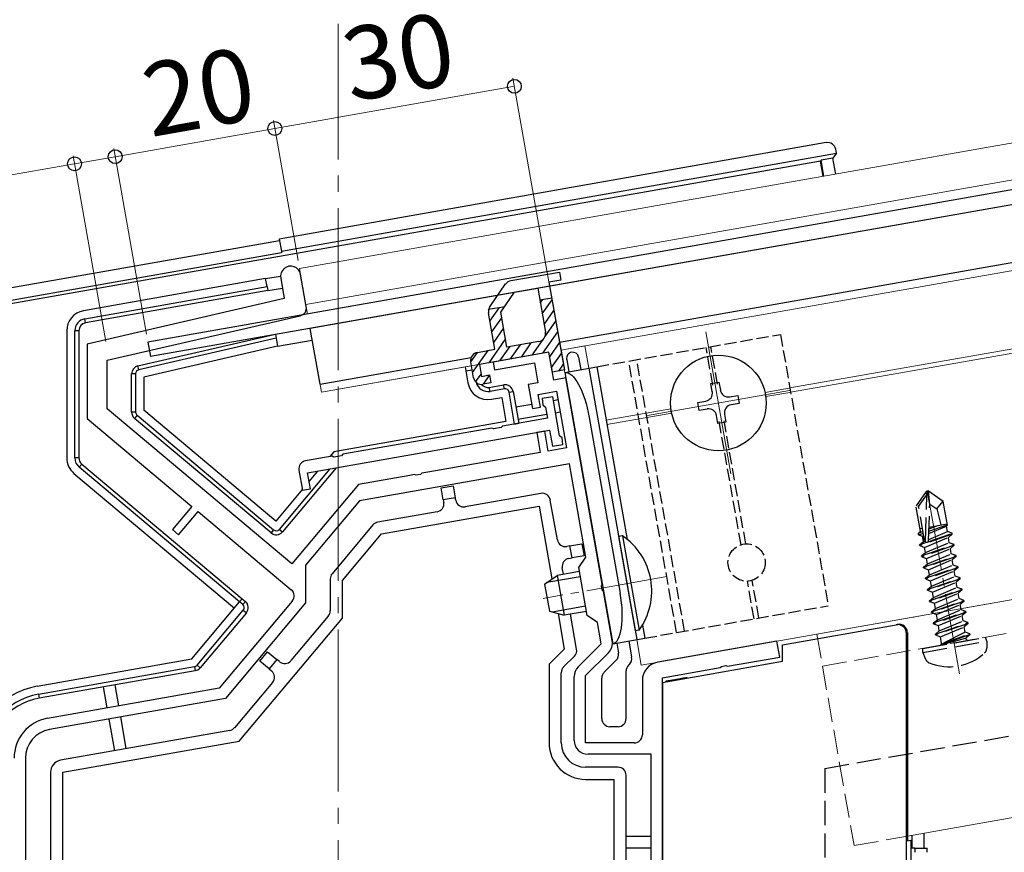
# Model space of a CAD drawing. Extents: x 0 to 1386, y 0 to 2245.
# Drawn here: x 305 to 426, y 1768 to 1871 of the extents above; entities that cross this region are included whole.
import ezdxf

# ---------------------------------------------------------------- set-up
doc = ezdxf.new("R2010")
doc.units = 0
doc.linetypes.add('YCENTER_1', pattern=[13, 10, -1, 1, -1])
doc.linetypes.add('YHIDDEN_1', pattern=[4, 3, -1])
for name, color, linetype, lineweight in [('YKK_11', 7, 'CONTINUOUS', 30), ('YKK_12', 2, 'CONTINUOUS', 13), ('YKK_13', 4, 'CONTINUOUS', 30), ('YKK_D', 6, 'CONTINUOUS', 13)]:
    doc.layers.add(name, color=color, linetype=linetype, lineweight=lineweight)
doc.styles.get("Standard").update_dxf_attribs({"font": 'txt', "bigfont": 'BIGFONT'})

msp = doc.modelspace()

# ---------------------------------------------------------------- linework, layer by layer
at = {"layer": 'YKK_11', "linetype": 'ByBlock', "lineweight": -2, "ltscale": 0.5}
for p, q in [((336.9, 1839.34), (337.35, 1836.8)), ((340.06, 1835.83), (339.36, 1839.77)), ((337.35, 1836.8), (313.01, 1831.18)), ((315.51, 1829.19), (339.3, 1834.69)), ((313.01, 1831.18), (313.01, 1822.03)), ((315.51, 1823.19), (315.51, 1829.19)), ((369.99, 1830.2), (363.09, 1828.98)), ((370.6, 1826.75), (369.99, 1830.2)), ((363.09, 1828.98), (363.27, 1828)), ((363.27, 1828), (368.19, 1828.87)), ((368.19, 1828.87), (368.63, 1826.4)), ((372.07, 1827.01), (370.6, 1826.75)), ((376.56, 1801.56), (372.07, 1827.01)), ((368.63, 1826.4), (367.44, 1826.2)), ((367.44, 1826.2), (367.97, 1823.24)), ((368.67, 1824.99), (370.94, 1825.39)), ((368.95, 1823.41), (368.67, 1824.99)), ((370.45, 1824.69), (369.17, 1824.47)), ((369.17, 1824.47), (369.25, 1823.68)), ((371.3, 1819.86), (370.45, 1824.69)), ((370.94, 1825.39), (372.17, 1818.4)), ((338.28, 1804.08), (315.51, 1823.19)), ((367.97, 1823.24), (368.95, 1823.41)), ((369.25, 1823.68), (369.56, 1823.43)), ((369.56, 1823.43), (369.8, 1822.04)), ((313.01, 1822.03), (325.95, 1811.17)), ((369.8, 1822.04), (364.26, 1821.06)), ((340.22, 1815.3), (370.06, 1820.56)), ((362.94, 1820.83), (344.56, 1817.59)), ((363.15, 1820.72), (362.94, 1820.83)), ((364.09, 1820.89), (363.15, 1820.72)), ((364.26, 1821.06), (364.09, 1820.89)), ((370.06, 1820.56), (370.41, 1818.59)), ((369.47, 1820.46), (368.49, 1820.29)), ((368.49, 1820.29), (368.92, 1817.82)), ((369.91, 1818), (369.47, 1820.46)), ((371.61, 1819.61), (371.3, 1819.86)), ((371.69, 1818.82), (371.61, 1819.61)), ((372.17, 1818.4), (369.91, 1818)), ((370.41, 1818.59), (371.69, 1818.82)), ((343.24, 1817.36), (339.96, 1816.78)), ((343.45, 1817.25), (343.24, 1817.36)), ((344.4, 1817.42), (343.45, 1817.25)), ((344.56, 1817.59), (344.4, 1817.42)), ((368.92, 1817.82), (355.04, 1815.38)), ((372.52, 1816.43), (346.64, 1811.87)), ((374.55, 1804.91), (372.52, 1816.43)), ((339.15, 1815.62), (339.59, 1813.16)), ((340.57, 1813.33), (340.22, 1815.3)), ((352.81, 1814.98), (346.5, 1813.87)), ((353.4, 1815.09), (352.81, 1814.98)), ((353.6, 1815), (353.4, 1815.09)), ((354.15, 1815.1), (353.6, 1815)), ((354.3, 1815.25), (354.15, 1815.1)), ((355.04, 1815.38), (354.3, 1815.25)), ((346.5, 1813.87), (338.28, 1804.08)), ((339.59, 1813.16), (340.57, 1813.33)), ((325.95, 1811.17), (323.55, 1808.3)), ((346.64, 1811.87), (339.98, 1803.92)), ((324.31, 1807.65), (326.72, 1810.52)), ((326.72, 1810.52), (338.21, 1800.88)), ((323.55, 1808.3), (324.31, 1807.65)), ((373.66, 1803.63), (374.55, 1804.91)), ((339.98, 1803.92), (339.98, 1799.25)), ((374.7, 1797.72), (373.66, 1803.63)), ((376.47, 1801.36), (376.56, 1801.56)), ((376.57, 1800.82), (376.47, 1801.36)), ((376.72, 1800.66), (376.57, 1800.82)), ((377.79, 1794.6), (376.72, 1800.66)), ((338.33, 1799.47), (329.33, 1788.75)), ((339.98, 1799.25), (330.08, 1787.46)), ((375.97, 1796.83), (374.7, 1797.72)), ((376.44, 1794.2), (375.97, 1796.83)), ((373.6, 1791.37), (376.44, 1794.2)), ((398.11, 1794.54), (383.41, 1791.95)), ((398.46, 1792.57), (398.11, 1794.54)), ((374.51, 1790.29), (377.32, 1793.1)), ((391.11, 1791.27), (391.27, 1791.42)), ((391.27, 1791.42), (391.81, 1791.52)), ((391.81, 1791.52), (392.01, 1791.43)), ((392.01, 1791.43), (398.46, 1792.57)), ((374.51, 1781.98), (374.51, 1790.29)), ((384.01, 1790.02), (391.11, 1791.27)), ((373.11, 1782.28), (373.11, 1790.16)), ((381.51, 1789.68), (381.51, 1782.98)), ((384.01, 1719.37), (384.01, 1790.02)), ((384.01, 1719.37), (384.01, 1790.02)), ((329.33, 1788.75), (308.14, 1785.01)), ((330.08, 1787.46), (308.38, 1783.63)), ((380.51, 1781.98), (374.51, 1781.98)), ((382.61, 1780.58), (374.81, 1780.58)), ((382.61, 1724.58), (382.61, 1780.58)), ((305.41, 1780.09), (305.41, 1695.48))]:
    msp.add_line(p, q, dxfattribs=at)
for centre, radius, start, end in [((338.13, 1839.56), 1.25, 10, 190), ((339.07, 1835.66), 1, 283, 10), ((340.14, 1815.8), 1, 100, 190), ((337.57, 1800.12), 1, 320, 50), ((376.12, 1794.3), 1.7, 315, 10), ((383.81, 1789.68), 2.3, 100, 180), ((374.81, 1790.16), 1.7, 135, 180), ((309.01, 1780.09), 5, 100, 180), ((309.01, 1780.09), 3.6, 100, 180), ((380.51, 1782.98), 1, 270, 360), ((374.81, 1782.28), 1.7, 180, 270)]:
    msp.add_arc(centre, radius, start, end, dxfattribs=at)
at = {"layer": 'YKK_12', "ltscale": 2}
for p, q in [((339.23, 1840.51), (520.27, 1872.44)), ((340.01, 1836.08), (520.27, 1867.87)), ((339.23, 1840.51), (340.22, 1834.9)), ((340.53, 1833.13), (341.92, 1825.25)), ((371.47, 1830.46), (374.42, 1830.98)), ((341.92, 1825.25), (360.44, 1828.51)), ((381.37, 1791.59), (520.27, 1816.08))]:
    msp.add_line(p, q, dxfattribs=at)
at = {"layer": 'YKK_12', "linetype": 'YCENTER_1', "ltscale": 2}
msp.add_line((344.01, 1489.98), (344.01, 1870.72), dxfattribs=at)
at = {"layer": 'YKK_12'}
for p, q in [((520.27, 1856.7), (371.47, 1830.46)), ((399.71, 1825.78), (520.27, 1847.04)), ((399.8, 1825.25), (520.27, 1846.49)), ((389.35, 1832.7), (392.44, 1815.17)), ((374.91, 1828.22), (374.42, 1830.98)), ((364.08, 1829.16), (341.92, 1825.25)), ((369.99, 1830.2), (366.17, 1829.52)), ((399.66, 1825.48), (382.13, 1822.39)), ((377.06, 1821.79), (385.04, 1823.2)), ((377.15, 1821.26), (385.13, 1822.66)), ((403.03, 1795.41), (520.27, 1816.08)), ((381.37, 1791.59), (380.81, 1794.74)), ((414.23, 1770.47), (520.27, 1789.17))]:
    msp.add_line(p, q, dxfattribs=at)
at = {"layer": 'YKK_12', "linetype": 'YHIDDEN_1'}
for p, q in [((396.65, 1825.24), (399.71, 1825.78)), ((396.74, 1824.71), (399.8, 1825.25)), ((403.73, 1791.47), (520.27, 1812.02)), ((403.03, 1795.41), (407.63, 1769.31)), ((407.63, 1769.31), (414.23, 1770.47))]:
    msp.add_line(p, q, dxfattribs=at)
at = {"layer": 'YKK_12', "linetype": 'YCENTER_1'}
for p, q in [((420.65, 1790.49), (416.5, 1814.03)), ((384.52, 1802.5), (369.28, 1799.81))]:
    msp.add_line(p, q, dxfattribs=at)
at = {"layer": 'YKK_13'}
for p, q in [((520.27, 1866.65), (320.52, 1831.43)), ((520.27, 1864.82), (320.84, 1829.65)), ((520.27, 1864.82), (340.53, 1833.13)), ((371.29, 1831.44), (520.27, 1857.71)), ((404.2, 1856.05), (336.72, 1844.15)), ((336.98, 1842.68), (405.44, 1854.75)), ((405.44, 1854.75), (405.02, 1854.15)), ((405.44, 1854.75), (405.36, 1855.24)), ((403.47, 1853.78), (303.6, 1836.17)), ((403.55, 1853.88), (403.47, 1853.78)), ((403.8, 1851.9), (403.47, 1853.78)), ((405.02, 1854.15), (403.55, 1853.88)), ((403.89, 1851.92), (403.55, 1853.88)), ((405.37, 1852.18), (405.02, 1854.15)), ((336.76, 1843.94), (302.53, 1837.91)), ((336.72, 1844.15), (336.98, 1842.68)), ((337.02, 1842.46), (303.2, 1836.5)), ((336.98, 1842.68), (337.02, 1842.46)), ((335.04, 1839.27), (312.57, 1835.31)), ((335.04, 1839.27), (336.88, 1839.59)), ((335.22, 1838.28), (335.04, 1839.27)), ((312.75, 1834.32), (335.22, 1838.28)), ((335.3, 1837.79), (312.83, 1833.83)), ((335.22, 1838.28), (335.3, 1837.79)), ((335.3, 1837.79), (337.12, 1838.11)), ((312.83, 1833.83), (312.75, 1834.32)), ((310.51, 1832.84), (310.51, 1817.15)), ((311.51, 1817.15), (311.51, 1832.84)), ((312.01, 1832.84), (311.51, 1832.84)), ((312.01, 1832.84), (312.01, 1817.15)), ((341.75, 1826.23), (340.53, 1833.13)), ((319.28, 1828.5), (336.25, 1832.42)), ((336.34, 1831.93), (319.39, 1828.02)), ((336.25, 1832.42), (336.34, 1831.93)), ((336.34, 1831.93), (336.51, 1830.94)), ((336.51, 1830.94), (340.78, 1831.69)), ((336.51, 1830.94), (320.01, 1827.13)), ((320.52, 1831.43), (320.84, 1829.65)), ((341.75, 1826.23), (360.39, 1829.52)), ((372.18, 1829.31), (372.44, 1827.79)), ((373.65, 1829.57), (373.92, 1828.05)), ((319.39, 1828.02), (319.28, 1828.5)), ((359.65, 1828.37), (359.73, 1827.88)), ((359.73, 1827.88), (360.52, 1828.02)), ((359.73, 1827.88), (360, 1826.4)), ((371.95, 1827.7), (375.89, 1828.4)), ((374.91, 1828.22), (380.81, 1794.74)), ((319.01, 1827.53), (318.51, 1827.53)), ((318.51, 1822.79), (318.51, 1827.53)), ((319.01, 1827.53), (319.01, 1822.79)), ((320.01, 1827.13), (320.01, 1823.02)), ((371.95, 1827.7), (377.86, 1794.22)), ((362.63, 1825.85), (364.4, 1826.17)), ((362.72, 1825.36), (362.63, 1825.85)), ((364.49, 1825.67), (362.72, 1825.36)), ((364.49, 1825.67), (364.4, 1826.17)), ((389.97, 1826.31), (390.95, 1826.48)), ((390.14, 1825.32), (389.97, 1826.31)), ((390.95, 1826.48), (391.13, 1825.5)), ((362.89, 1824.38), (364.17, 1824.6)), ((364.17, 1824.6), (364.69, 1821.65)), ((365.07, 1825.27), (365.56, 1825.36)), ((365.76, 1821.33), (365.07, 1825.27)), ((365.56, 1825.36), (366.26, 1821.42)), ((371.13, 1824.31), (370.54, 1824.2)), ((392.28, 1824.69), (393.27, 1824.86)), ((393.27, 1824.86), (393.44, 1823.87)), ((336.29, 1809.36), (320.01, 1823.02)), ((367.88, 1823.73), (365.91, 1823.39)), ((388.35, 1823.99), (389.33, 1824.16)), ((388.52, 1823.01), (388.35, 1823.99)), ((389.5, 1823.18), (388.52, 1823.01)), ((393.44, 1823.87), (392.46, 1823.7)), ((319.01, 1822.79), (318.51, 1822.79)), ((319.19, 1822.41), (318.86, 1822.02)), ((335.71, 1807.89), (318.86, 1822.02)), ((319.19, 1822.41), (336.03, 1808.27)), ((366.17, 1821.91), (369.72, 1822.53)), ((370.8, 1822.72), (371.39, 1822.83)), ((374.96, 1822.14), (378.78, 1800.47)), ((390.84, 1821.38), (390.66, 1822.37)), ((391.65, 1822.54), (391.82, 1821.56)), ((364.69, 1821.65), (343.46, 1817.9)), ((365.76, 1821.33), (366.26, 1821.42)), ((391.82, 1821.56), (390.84, 1821.38)), ((312.01, 1817.15), (311.51, 1817.15)), ((343.46, 1817.9), (342.96, 1817.31)), ((312.36, 1816.38), (312.04, 1816)), ((331.84, 1799.39), (312.04, 1816)), ((312.36, 1816.38), (332.16, 1799.77)), ((336.74, 1808.33), (342.99, 1815.79)), ((343.76, 1815.93), (337.12, 1808.01)), ((311.4, 1815.23), (331.2, 1798.62)), ((341.46, 1815.52), (340.41, 1814.26)), ((339.6, 1813.31), (336.29, 1809.36)), ((356.7, 1813.44), (358.17, 1813.7)), ((356.96, 1811.96), (356.7, 1813.44)), ((358.17, 1813.7), (358.44, 1812.22)), ((358.44, 1812.22), (356.96, 1811.96)), ((358.49, 1811.92), (358.44, 1812.22)), ((369, 1812.76), (359.65, 1811.11)), ((349.32, 1807.77), (368.77, 1811.2)), ((356.96, 1811.96), (357.01, 1811.66)), ((368.77, 1811.2), (370.35, 1802.21)), ((371.03, 1807.03), (370.16, 1811.95)), ((356.2, 1810.5), (348.88, 1809.21)), ((348.28, 1808.87), (343.24, 1802.86)), ((336.03, 1808.27), (335.71, 1807.89)), ((336.74, 1808.33), (337.12, 1808.01)), ((344.51, 1802.04), (349.32, 1807.77)), ((379.07, 1807.53), (378.57, 1807.44)), ((378.57, 1807.44), (380.62, 1795.82)), ((379.07, 1807.53), (381.12, 1795.91)), ((372.58, 1806.28), (372.19, 1806.22)), ((372.58, 1806.28), (374.06, 1806.55)), ((372.84, 1804.81), (372.58, 1806.28)), ((374.06, 1806.55), (374.32, 1805.07)), ((372.45, 1804.74), (372.84, 1804.81)), ((374.32, 1805.07), (372.84, 1804.81)), ((371.77, 1802.79), (371.64, 1803.58)), ((369.45, 1801.57), (370.99, 1802.65)), ((373.86, 1802.49), (369.73, 1801.77)), ((373.74, 1803.14), (370.99, 1802.65)), ((370.99, 1802.65), (371.86, 1797.73)), ((343.01, 1802.22), (343.01, 1798.28)), ((344.51, 1797.37), (344.51, 1802.04)), ((369.45, 1801.57), (370.04, 1798.22)), ((325.93, 1792.34), (331.84, 1799.39)), ((331.84, 1799.39), (332.16, 1799.77)), ((332.22, 1799.07), (331.84, 1799.39)), ((332.16, 1799.77), (332.55, 1799.45)), ((332.22, 1799.07), (332.55, 1799.45)), ((374.5, 1798.86), (370.37, 1798.13)), ((326.58, 1791.56), (332.29, 1798.36)), ((332.67, 1798.04), (326.96, 1791.24)), ((332.29, 1798.36), (332.67, 1798.04)), ((342.77, 1797.64), (338.15, 1792.13)), ((370.04, 1798.22), (371.86, 1797.73)), ((371.11, 1797.93), (371.88, 1793.55)), ((374.61, 1798.21), (371.86, 1797.73)), ((373.4, 1793.55), (372.64, 1797.87)), ((331.78, 1782.2), (344.51, 1797.37)), ((398.78, 1794.09), (412.83, 1796.57)), ((412.83, 1796.57), (413.02, 1796.6)), ((381.12, 1795.91), (380.62, 1795.82)), ((414.06, 1795.59), (414.06, 1742.48)), ((414.2, 1795.62), (414.2, 1790.72)), ((377.86, 1794.22), (381.8, 1794.91)), ((378.35, 1794.3), (378.57, 1793.06)), ((379.83, 1794.56), (380.18, 1792.55)), ((398.78, 1792.06), (398.78, 1794.09)), ((334.33, 1792.08), (335.29, 1793.23)), ((335.29, 1793.23), (336.44, 1792.27)), ((371.88, 1793.55), (370.01, 1791.68)), ((371.8, 1791.35), (373.13, 1792.67)), ((306.86, 1788.98), (325.93, 1792.34)), ((326.58, 1791.56), (326.96, 1791.24)), ((335.47, 1791.12), (334.33, 1792.08)), ((336.44, 1792.27), (335.47, 1791.12)), ((336.75, 1792.01), (336.44, 1792.27)), ((370.01, 1791.68), (370.01, 1781.98)), ((378.29, 1792.18), (376.8, 1790.69)), ((379.9, 1791.67), (379.8, 1791.57)), ((384.01, 1789.45), (398.78, 1792.06)), ((307.03, 1787.99), (326.28, 1791.39)), ((326.37, 1790.89), (307.12, 1787.5)), ((326.28, 1791.39), (326.37, 1790.89)), ((335.47, 1791.12), (335.78, 1790.86)), ((371.51, 1781.98), (371.51, 1790.64)), ((379.51, 1784.98), (379.51, 1790.86)), ((414.2, 1790.72), (414.23, 1790.21)), ((414.23, 1790.21), (414.23, 1769.91)), ((316.93, 1786.56), (316.47, 1789.15)), ((335.9, 1789.45), (331.22, 1783.86)), ((376.51, 1784.98), (376.51, 1789.98)), ((384.01, 1789.45), (384.01, 1737.48)), ((385.52, 1789.78), (384.42, 1789.59)), ((384.42, 1789.59), (384.42, 1789.53)), ((387.02, 1790.05), (385.52, 1789.78)), ((385.52, 1789.78), (385.52, 1789.72)), ((387.02, 1789.99), (387.02, 1790.05)), ((307.03, 1787.99), (307.12, 1787.5)), ((315, 1788.89), (315.45, 1786.3)), ((315.7, 1784.92), (316.39, 1781.01)), ((317.86, 1781.27), (317.17, 1785.18)), ((330.62, 1783.52), (309.75, 1779.84)), ((378.51, 1783.98), (377.51, 1783.98)), ((310.01, 1778.36), (331.78, 1782.2)), ((308.51, 1778.36), (308.51, 1763.48)), ((310.01, 1697.18), (310.01, 1778.36)), ((378.51, 1778.98), (374.51, 1778.98)), ((374.51, 1777.48), (378.01, 1777.48)), ((378.01, 1777.48), (378.01, 1762.89)), ((379.51, 1763.48), (379.51, 1777.98)), ((416.27, 1768.98), (416.27, 1770.83)), ((379.51, 1770.48), (382.61, 1770.48)), ((414.23, 1769.91), (414.62, 1769.98)), ((414.62, 1769.98), (414.62, 1742.48)), ((414.77, 1770.57), (414.77, 1768.98)), ((382.61, 1768.98), (379.51, 1768.98)), ((415.12, 1768.98), (414.77, 1768.98)), ((415.12, 1768.98), (416.62, 1768.98))]:
    msp.add_line(p, q, dxfattribs=at)
at = {"layer": 'YKK_13', "linetype": 'ByBlock', "lineweight": -2}
for p, q in [((365.3, 1839.02), (371.29, 1840.07)), ((371.29, 1840.07), (371.47, 1839.09)), ((371.47, 1839.09), (369.99, 1838.83)), ((369.99, 1838.83), (371.9, 1828)), ((362.7, 1835.81), (364.65, 1838.61)), ((364.04, 1835.12), (365.76, 1837.58)), ((365.76, 1837.58), (368.6, 1838.08)), ((368.6, 1838.08), (369.55, 1832.66)), ((370.34, 1836.86), (368.86, 1836.6)), ((362.55, 1835.49), (364.55, 1835.84)), ((364.8, 1830.81), (364.04, 1835.12)), ((363.33, 1830.55), (362.53, 1835.06)), ((368.74, 1831.5), (364.8, 1830.81)), ((361.16, 1830.16), (363.33, 1830.55)), ((369.99, 1830.2), (361.42, 1828.69)), ((370.42, 1827.74), (369.99, 1830.2)), ((360.7, 1827.04), (360.35, 1829.01)), ((361.42, 1828.69), (361.68, 1827.21)), ((371.9, 1828), (370.42, 1827.74)), ((361.68, 1827.21), (362.67, 1827.38)), ((362.67, 1827.38), (362.84, 1826.4)), ((362.84, 1826.4), (361.85, 1826.23))]:
    msp.add_line(p, q, dxfattribs=at)
at = {"layer": 'YKK_13', "linetype": 'Continuous', "lineweight": -2}
for p, q in [((368.92, 1836.25), (369.21, 1836.66)), ((369.15, 1834.93), (370.37, 1836.66)), ((362.54, 1835.44), (362.57, 1835.49)), ((362.71, 1834.03), (363.9, 1835.72)), ((369.39, 1833.6), (370.61, 1835.34)), ((362.95, 1832.7), (364.16, 1834.44)), ((369.48, 1832.07), (370.84, 1834.01)), ((363.18, 1831.38), (364.4, 1833.11)), ((362.61, 1828.9), (364.63, 1831.79)), ((367.91, 1829.83), (369.27, 1831.78)), ((369.24, 1830.07), (371.07, 1832.69)), ((360.58, 1827.67), (362.5, 1830.4)), ((363.93, 1829.13), (365.15, 1830.87)), ((365.26, 1829.36), (366.48, 1831.1)), ((366.59, 1829.6), (367.8, 1831.34)), ((370.09, 1829.62), (371.31, 1831.36)), ((360.35, 1829), (361.17, 1830.17)), ((370.32, 1828.29), (371.54, 1830.03)), ((371.19, 1827.87), (371.77, 1828.71)), ((360.95, 1826.53), (361.63, 1827.5)), ((361.9, 1826.23), (362.62, 1827.26))]:
    msp.add_line(p, q, dxfattribs=at)
at = {"layer": 'YKK_13', "linetype": 'YHIDDEN_1', "ltscale": 0.5}
for p, q in [((375.89, 1828.4), (398.54, 1832.39)), ((398.54, 1832.39), (404.45, 1798.91)), ((390.2, 1826.13), (389.38, 1830.77)), ((390.79, 1826.23), (389.97, 1830.88)), ((385.73, 1795.61), (379.83, 1829.09)), ((386.72, 1795.78), (380.82, 1829.26)), ((393.68, 1806.43), (390.99, 1821.64)), ((394.27, 1806.53), (391.59, 1821.74)), ((395.29, 1797.29), (394.47, 1801.94)), ((395.88, 1797.4), (395.06, 1802.04)), ((381.8, 1794.91), (404.45, 1798.91))]:
    msp.add_line(p, q, dxfattribs=at)
at = {"layer": 'YKK_13', "ltscale": 0.5}
for p, q in [((375.89, 1828.4), (379.65, 1807.1)), ((381.51, 1796.51), (381.8, 1794.91))]:
    msp.add_line(p, q, dxfattribs=at)
at = {"layer": 'YKK_13', "linetype": 'YHIDDEN_1'}
for p, q in [((416.53, 1813.02), (415.27, 1811.22)), ((415.59, 1811.15), (416.6, 1812.6)), ((416.43, 1806.78), (416.6, 1812.6)), ((416.82, 1813.07), (416.53, 1813.02)), ((416.6, 1812.6), (416.53, 1813.02)), ((416.96, 1811.45), (416.68, 1813.04)), ((416.96, 1811.45), (416.82, 1813.07)), ((416.82, 1813.07), (418.62, 1811.81)), ((415.82, 1808.1), (415.27, 1811.22)), ((416.33, 1806.94), (415.59, 1811.15)), ((416.82, 1806.97), (416.96, 1811.45)), ((416.96, 1811.45), (417.82, 1810.86)), ((417.82, 1810.86), (418.62, 1811.81)), ((417.82, 1810.86), (418.33, 1808.87)), ((419.15, 1808.83), (418.62, 1811.81)), ((415.77, 1808.42), (416.06, 1808.47)), ((416.85, 1807.81), (419.01, 1808.72)), ((416.86, 1808.11), (419.13, 1808.91)), ((416.87, 1808.61), (419.11, 1809.01)), ((416.87, 1808.38), (417.97, 1808.8)), ((419.15, 1808.83), (419.01, 1808.72)), ((419.13, 1808.06), (419.01, 1808.72)), ((415.56, 1807.88), (415.82, 1808.1)), ((415.56, 1807.88), (416.13, 1808.1)), ((415.59, 1807.67), (415.56, 1807.88)), ((415.59, 1807.67), (416.17, 1807.87)), ((415.59, 1807.67), (416.08, 1807.49)), ((419.74, 1807.75), (415.73, 1806.33)), ((416.08, 1807.49), (416.23, 1807.55)), ((416.2, 1806.83), (416.08, 1807.49)), ((416.33, 1806.11), (419.26, 1807.34)), ((416.72, 1806.78), (419.73, 1807.85)), ((416.83, 1807.1), (419.13, 1808.06)), ((419.73, 1807.85), (419.13, 1808.06)), ((419.74, 1807.75), (419.26, 1807.34)), ((419.37, 1806.68), (419.26, 1807.34)), ((419.74, 1807.75), (419.73, 1807.85)), ((415.71, 1806.43), (416.2, 1806.83)), ((415.71, 1806.43), (416.58, 1806.74)), ((415.73, 1806.33), (415.71, 1806.43)), ((415.73, 1806.33), (416.33, 1806.11)), ((415.95, 1805.05), (419.97, 1806.47)), ((419.99, 1806.37), (415.97, 1804.95)), ((416.2, 1806.83), (416.34, 1806.89)), ((416.44, 1805.46), (416.33, 1806.11)), ((416.44, 1805.46), (419.37, 1806.68)), ((419.97, 1806.47), (419.37, 1806.68)), ((419.99, 1806.37), (419.5, 1805.96)), ((419.99, 1806.37), (419.97, 1806.47)), ((415.95, 1805.05), (416.44, 1805.46)), ((415.97, 1804.95), (415.95, 1805.05)), ((415.97, 1804.95), (416.57, 1804.73)), ((416.2, 1803.67), (420.21, 1805.09)), ((420.23, 1804.99), (416.21, 1803.57)), ((416.57, 1804.73), (419.5, 1805.96)), ((416.68, 1804.08), (419.62, 1805.3)), ((419.62, 1805.3), (419.5, 1805.96)), ((420.21, 1805.09), (419.62, 1805.3)), ((420.23, 1804.99), (419.74, 1804.58)), ((420.23, 1804.99), (420.21, 1805.09)), ((416.2, 1803.67), (416.68, 1804.08)), ((416.21, 1803.57), (416.2, 1803.67)), ((416.21, 1803.57), (416.81, 1803.35)), ((416.44, 1802.29), (420.46, 1803.71)), ((420.47, 1803.61), (416.46, 1802.19)), ((416.68, 1804.08), (416.57, 1804.73)), ((416.81, 1803.35), (419.74, 1804.58)), ((416.93, 1802.7), (419.86, 1803.93)), ((419.86, 1803.93), (419.74, 1804.58)), ((420.46, 1803.71), (419.86, 1803.93)), ((420.47, 1803.61), (419.99, 1803.2)), ((420.47, 1803.61), (420.46, 1803.71)), ((416.44, 1802.29), (416.93, 1802.7)), ((416.68, 1800.91), (420.7, 1802.33)), ((416.93, 1802.7), (416.81, 1803.35)), ((417.05, 1801.97), (419.99, 1803.2)), ((417.17, 1801.32), (420.1, 1802.55)), ((420.1, 1802.55), (419.99, 1803.2)), ((420.7, 1802.33), (420.1, 1802.55)), ((420.72, 1802.23), (420.7, 1802.33)), ((416.46, 1802.19), (416.44, 1802.29)), ((416.46, 1802.19), (417.05, 1801.97)), ((416.68, 1800.91), (417.17, 1801.32)), ((420.72, 1802.23), (416.7, 1800.81)), ((417.17, 1801.32), (417.05, 1801.97)), ((417.3, 1800.6), (420.23, 1801.82)), ((417.41, 1799.94), (420.34, 1801.17)), ((420.72, 1802.23), (420.23, 1801.82)), ((420.34, 1801.17), (420.23, 1801.82)), ((420.94, 1800.95), (420.34, 1801.17)), ((416.7, 1800.81), (416.68, 1800.91)), ((416.7, 1800.81), (417.3, 1800.6)), ((416.93, 1799.53), (420.94, 1800.95)), ((416.93, 1799.53), (417.41, 1799.94)), ((420.96, 1800.85), (416.94, 1799.43)), ((417.41, 1799.94), (417.3, 1800.6)), ((417.54, 1799.22), (420.47, 1800.44)), ((420.96, 1800.85), (420.47, 1800.44)), ((420.59, 1799.79), (420.47, 1800.44)), ((420.96, 1800.85), (420.94, 1800.95)), ((404.01, 1778.82), (520.27, 1799.33)), ((416.94, 1799.43), (416.93, 1799.53)), ((416.94, 1799.43), (417.54, 1799.22)), ((417.17, 1798.15), (421.18, 1799.57)), ((421.2, 1799.47), (417.19, 1798.06)), ((417.66, 1798.56), (417.54, 1799.22)), ((417.66, 1798.56), (420.59, 1799.79)), ((417.78, 1797.84), (420.72, 1799.07)), ((421.18, 1799.57), (420.59, 1799.79)), ((421.2, 1799.47), (420.72, 1799.07)), ((420.83, 1798.41), (420.72, 1799.07)), ((421.2, 1799.47), (421.18, 1799.57)), ((417.17, 1798.15), (417.66, 1798.56)), ((417.19, 1798.06), (417.17, 1798.15)), ((417.19, 1798.06), (417.78, 1797.84)), ((417.41, 1796.78), (421.43, 1798.19)), ((421.44, 1798.1), (417.43, 1796.68)), ((417.9, 1797.18), (417.78, 1797.84)), ((417.9, 1797.18), (420.83, 1798.41)), ((418.03, 1796.46), (420.96, 1797.69)), ((421.43, 1798.19), (420.83, 1798.41)), ((421.44, 1798.1), (420.96, 1797.69)), ((421.07, 1797.03), (420.96, 1797.69)), ((421.44, 1798.1), (421.43, 1798.19)), ((417.41, 1796.78), (417.9, 1797.18)), ((417.43, 1796.68), (417.41, 1796.78)), ((417.43, 1796.68), (418.03, 1796.46)), ((417.66, 1795.4), (421.67, 1796.82)), ((421.69, 1796.72), (417.67, 1795.3)), ((418.14, 1795.8), (418.03, 1796.46)), ((418.14, 1795.8), (421.07, 1797.03)), ((418.27, 1795.08), (421.2, 1796.31)), ((421.67, 1796.82), (421.07, 1797.03)), ((421.69, 1796.72), (421.2, 1796.31)), ((421.32, 1795.65), (421.2, 1796.31)), ((421.69, 1796.72), (421.67, 1796.82)), ((417.66, 1795.4), (418.14, 1795.8)), ((417.67, 1795.3), (417.66, 1795.4)), ((417.67, 1795.3), (418.27, 1795.08)), ((418.41, 1794.26), (418.27, 1795.08)), ((421.32, 1795.65), (418.47, 1794.22)), ((418.47, 1794.22), (421.91, 1795.44)), ((421.93, 1795.34), (418.49, 1794.12)), ((421.91, 1795.44), (421.32, 1795.65)), ((421.93, 1795.34), (421.44, 1794.93)), ((421.93, 1795.34), (421.91, 1795.44)), ((421.93, 1795.34), (421.91, 1795.44)), ((416.12, 1793.65), (423.83, 1795.01)), ((416.12, 1793.15), (424, 1794.54)), ((418.49, 1794.12), (418.47, 1794.22)), ((418.49, 1794.12), (421.44, 1794.93)), ((421.47, 1794.8), (421.44, 1794.93)), ((424, 1794.54), (423.83, 1795.01)), ((424, 1794.54), (424, 1793.72)), ((416.12, 1793.15), (416.12, 1793.65)), ((416.12, 1793.15), (416.4, 1792.38)), ((404.01, 1778.82), (404.01, 1724.48))]:
    msp.add_line(p, q, dxfattribs=at)
at = {"layer": 'YKK_13'}
msp.add_circle((390.89, 1823.93), 5.9, dxfattribs=at)
at = {"layer": 'YKK_13', "linetype": 'YHIDDEN_1', "ltscale": 0.5}
msp.add_circle((394.37, 1804.24), 2.3, dxfattribs=at)
at = {"layer": 'YKK_13', "linetype": 'ByBlock', "lineweight": -2}
for centre, start, end in [((365.47, 1838.03), 100, 145), ((363.52, 1835.24), 145, 190), ((368.57, 1832.49), 280, 10), ((361.33, 1829.18), 100, 190), ((361.68, 1827.21), 190, 280)]:
    msp.add_arc(centre, 1, start, end, dxfattribs=at)
at = {"layer": 'YKK_13'}
for centre, radius, start, end in [((313.01, 1832.84), 2.5, 100, 180), ((313.01, 1832.84), 1.5, 100, 180), ((313.01, 1832.84), 1, 100, 180), ((372.91, 1829.44), 0.75, 100, 190), ((372.91, 1829.44), 0.75, 10, 100), ((319.51, 1827.53), 1, 103, 180), ((319.51, 1827.53), 0.5, 103, 180), ((362.46, 1826.84), 2.5, 190, 280), ((362.46, 1826.84), 1.5, 194.0086, 280), ((362.46, 1826.84), 1, 219.0269, 280), ((364.58, 1825.18), 1, 10, 100), ((364.58, 1825.18), 0.5, 10, 100), ((392.11, 1825.67), 1, 190, 280), ((389.16, 1825.15), 1, 280, 10), ((389.68, 1822.2), 1, 10, 100), ((392.63, 1822.72), 1, 100, 190), ((319.51, 1822.79), 1, 180, 230), ((319.51, 1822.79), 0.5, 180, 230), ((313.01, 1817.15), 2.5, 180, 230), ((313.01, 1817.15), 1.5, 180, 230), ((313.01, 1817.15), 1, 180, 230), ((369.18, 1811.78), 1, 10, 100), ((356.03, 1811.49), 1, 280, 10), ((359.47, 1812.1), 1, 190, 280), ((349.05, 1808.23), 1, 100, 140), ((336.35, 1808.65), 1, 230, 320), ((336.35, 1808.65), 0.5, 230, 320), ((374.44, 1800.72), 8.23, 324.2189, 55.7811), ((372.01, 1807.2), 1, 190, 280), ((372.62, 1803.75), 1, 100, 190), ((344.01, 1802.22), 1, 140, 180), ((331.9, 1798.68), 0.5, 320, 50), ((331.9, 1798.68), 1, 320, 50), ((342.01, 1798.28), 1, 320, 0), ((372.42, 1793.38), 1, 315, 10), ((377.58, 1792.89), 1, 315, 10), ((326.19, 1791.88), 0.5, 280, 320), ((337.39, 1792.77), 1, 230, 320), ((380.51, 1790.86), 1, 135, 180), ((379.2, 1792.38), 1, 315, 10), ((326.19, 1791.88), 1, 280, 320), ((335.14, 1790.09), 1, 320, 50), ((372.51, 1790.64), 1, 135, 180), ((377.51, 1789.98), 1, 135, 180), ((308.51, 1779.62), 9.5, 100, 180), ((308.51, 1779.62), 8.5, 100, 180), ((308.51, 1779.62), 8, 100, 180), ((377.51, 1784.98), 1, 180, 270), ((378.51, 1784.98), 1, 270, 360), ((330.45, 1784.51), 1, 280, 320), ((374.51, 1781.98), 4.5, 180, 270), ((374.51, 1781.98), 3, 180, 270), ((310.01, 1778.36), 1.5, 100, 180), ((378.51, 1777.98), 1, 0, 90)]:
    msp.add_arc(centre, radius, start, end, dxfattribs=at)
at = {"layer": 'YKK_13', "linetype": 'YHIDDEN_1'}
for centre, radius, start, end in [((416.58, 1806.98), 0.248, 190, 357.191), ((418.22, 1794.23), 0.2, 280, 10), ((421.66, 1794.83), 0.2, 190, 280), ((419.35, 1797.88), 6.5, 247.9441, 312.0559), ((423.1, 1793.72), 0.9, 312.0559, 360), ((417.25, 1792.69), 0.9, 200, 247.9441)]:
    msp.add_arc(centre, radius, start, end, dxfattribs=at)
at = {"layer": 'YKK_13'}
for centre, major_axis, ratio, start_param, end_param in [((404.37, 1855.06), (0.576, 0.822), 0.99628, 5.499651, 7.06672), ((376.81, 1800.13), (-1.04, 5.91), 0.333333, 3.141593, 4.712389), ((414.51, 1797.47), (0.499, 0.044), 0.998121, 6.196082, 6.370289), ((413.01, 1795.58), (0.987, 0.174), 0.998077, 1.335506, 1.570796), ((413.19, 1795.62), (0.987, 0.174), 0.998077, 6.108981, 7.853982), ((413.07, 1795.59), (0.785, -0.659), 0.939821, 0.728839, 2.238549), ((415.12, 1768.48), (0, 0.5), 0.061163, 4.712389, 6.283185), ((416.62, 1768.48), (0, 0.5), 0.061163, 4.712389, 6.283185)]:
    msp.add_ellipse(centre, major_axis=major_axis, ratio=ratio, start_param=start_param, end_param=end_param, dxfattribs=at)
at = {"layer": 'YKK_13', "extrusion": (0, 0, -1)}
msp.add_ellipse((372.99, 1821.79), major_axis=(1.04, -5.91), ratio=0.333333, start_param=3.141593, end_param=4.712389, dxfattribs=at)
at = {"layer": 'YKK_D'}
for p, q in [((371.95, 1827.7), (365.55, 1863.99)), ((365.73, 1863), (336.18, 1857.8)), ((339.06, 1841.5), (336.01, 1858.78)), ((339.06, 1841.5), (336.01, 1858.78)), ((336.18, 1857.8), (316.49, 1854.32)), ((320.35, 1832.41), (316.31, 1855.31)), ((320.35, 1832.41), (316.31, 1855.31)), ((311.47, 1853.44), (271.41, 1846.37)), ((315.33, 1831.53), (311.3, 1854.42)), ((316.49, 1854.32), (311.47, 1853.44))]:
    msp.add_line(p, q, dxfattribs=at)
at = {"layer": 'YKK_D', "linetype": 'ByBlock', "lineweight": -2}
for centre in [(365.73, 1863), (336.18, 1857.8), (336.18, 1857.8), (316.49, 1854.32), (316.49, 1854.32), (311.47, 1853.44)]:
    msp.add_circle(centre, 0.85, dxfattribs=at)

# ---------------------------------------------------------------- texts
at = {"layer": 'YKK_D'}
for s, p in [('30', (345.48, 1861.06)), ('20', (320.86, 1856.72))]:
    msp.add_text(s, height=9, rotation=10, dxfattribs=at).set_placement(p)

doc.saveas('drawing.dxf')
